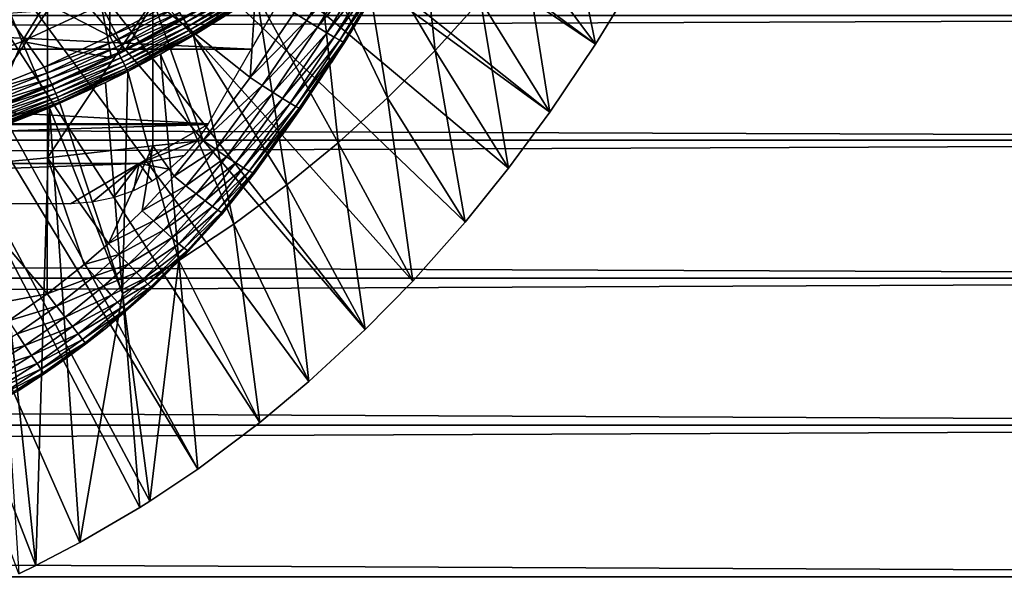
# Model space of a CAD drawing. Extents: x 0 to 508, y 0 to 1169.
# Drawn here: x 435 to 447, y 73 to 80 of the extents above; entities that cross this region are included whole.
import ezdxf

# ---------------------------------------------------------------- set-up
doc = ezdxf.new("R2010")
doc.units = 0
doc.header["$MEASUREMENT"] = 0
doc.layers.get('0').update_dxf_attribs({"linetype": 'CONTINUOUS'})

msp = doc.modelspace()

# ---------------------------------------------------------------- linework, layer by layer
for points in [[(431.814911, 87.624908, 0.052415), (442.116302, 80.009338, 0.052415), (431.489899, 87.160942, 0.052415)], [(431.814911, 87.624908, 0.052415), (442.618896, 80.836533, 0.052415), (442.116302, 80.009338, 0.052415)], [(431.489899, 87.160942, 0.052415), (441.541687, 79.1539, 0.052415), (431.089386, 86.760277, 0.052415)], [(431.489899, 87.160942, 0.052415), (442.116302, 80.009338, 0.052415), (441.541687, 79.1539, 0.052415)], [(431.089386, 86.760277, 0.052415), (439.213013, 76.415779, 0.052415), (430.625305, 86.435318, 0.052415)], [(431.089386, 86.760277, 0.052415), (441.541687, 79.1539, 0.052415), (441.018799, 78.446632, 0.052415)], [(431.089386, 86.760277, 0.052415), (441.018799, 78.446632, 0.052415), (440.472198, 77.769989, 0.052415)], [(440.472198, 77.769989, 0.052415), (439.81131, 77.026367, 0.052415), (431.089386, 86.760277, 0.052415)], [(431.089386, 86.760277, 0.052415), (439.81131, 77.026367, 0.052415), (439.213013, 76.415779, 0.052415)], [(437.100708, 74.656837, 0.052415), (430.111908, 86.195953, 0.052415), (430.625305, 86.435318, 0.052415)], [(437.100708, 74.656837, 0.052415), (430.625305, 86.435318, 0.052415), (437.882202, 75.24192, 0.052415)], [(430.625305, 86.435318, 0.052415), (439.213013, 76.415779, 0.052415), (438.502411, 75.759407, 0.052415)], [(430.625305, 86.435318, 0.052415), (438.502411, 75.759407, 0.052415), (437.882202, 75.24192, 0.052415)], [(430.111908, 86.195953, 0.052415), (436.493896, 74.250343, 0.052415), (436.367798, 74.17083, 0.052415)], [(436.493896, 74.250343, 0.052415), (430.111908, 86.195953, 0.052415), (437.100708, 74.656837, 0.052415)], [(436.367798, 74.17083, 0.052415), (435.614807, 73.729988, 0.052415), (430.111908, 86.195953, 0.052415)], [(430.111908, 86.195953, 0.052415), (435.614807, 73.729988, 0.052415), (435.059814, 73.44091, 0.052415)], [(430.111908, 86.195953, 0.052415), (435.059814, 73.44091, 0.052415), (434.842987, 73.33577, 0.052415)], [(440.093109, 79.931969, 24.98118), (439.8479, 82.196121, 49.589298), (439.126801, 81.568001, 49.59222)], [(440.66629, 80.561523, 24.98118), (439.8479, 82.196121, 49.589298), (440.093109, 79.931969, 24.98118)], [(435.992798, 80.112343, 50.052422), (436.000305, 81.875557, 50.052422), (434.244812, 81.019402, 50.052422)], [(435.992798, 80.112343, 50.052422), (436.794189, 80.549599, 50.052422), (436.000305, 81.875557, 50.052422)], [(441.212799, 81.221817, 24.98118), (442.116302, 80.009338, 0.052415), (441.731598, 81.911682, 24.98118)], [(441.731598, 81.911682, 24.98118), (442.116302, 80.009338, 0.052415), (442.618896, 80.836533, 0.052415)], [(439.494202, 79.334259, 24.98118), (439.126801, 81.568001, 49.59222), (438.614014, 81.164597, 49.594181)], [(440.093109, 79.931969, 24.98118), (439.126801, 81.568001, 49.59222), (439.494202, 79.334259, 24.98118)], [(440.66629, 80.561523, 24.98118), (441.541687, 79.1539, 0.052415), (441.212799, 81.221817, 24.98118)], [(441.212799, 81.221817, 24.98118), (441.541687, 79.1539, 0.052415), (442.116302, 80.009338, 0.052415)], [(434.88739, 80.04332, 60.488522), (434.609314, 80.702538, 59.535069), (435.558807, 81.144211, 59.535069)], [(434.88739, 80.04332, 60.488522), (435.558807, 81.144211, 59.535069), (435.883911, 80.50692, 60.488522)], [(438.870697, 78.769798, 24.98118), (438.614014, 81.164597, 49.594181), (437.844299, 80.618622, 49.59692)], [(438.471313, 80.310226, 84.703163), (438.994995, 81.14994, 84.705994), (438.316803, 80.40535, 84.83007)], [(438.471313, 80.310226, 84.703163), (439.131805, 81.071732, 84.554008), (438.994995, 81.14994, 84.705994)], [(439.494202, 79.334259, 24.98118), (438.614014, 81.164597, 49.594181), (438.870697, 78.769798, 24.98118)], [(434.244812, 81.019402, 50.052422), (434.308899, 79.379799, 50.052422), (435.164307, 79.721931, 50.052422)], [(434.244812, 81.019402, 50.052422), (435.164307, 79.721931, 50.052422), (435.992798, 80.112343, 50.052422)], [(436.844208, 81.041573, 60.488522), (436.180511, 79.925659, 61.486061), (435.883911, 80.50692, 60.488522)], [(436.844208, 81.041573, 60.488522), (437.182098, 80.483437, 61.486061), (436.180511, 79.925659, 61.486061)], [(438.608612, 80.226662, 84.550941), (439.131805, 81.071732, 84.554008), (438.471313, 80.310226, 84.703163)], [(438.608612, 80.226662, 84.550941), (439.248199, 81.005569, 84.380699), (439.131805, 81.071732, 84.554008)], [(438.725708, 80.156212, 84.376717), (439.248199, 81.005569, 84.380699), (438.608612, 80.226662, 84.550941)], [(438.725708, 80.156212, 84.376717), (439.341492, 80.953003, 84.189774), (439.248199, 81.005569, 84.380699)], [(438.820007, 80.100662, 84.184288), (439.341492, 80.953003, 84.189774), (438.725708, 80.156212, 84.376717)], [(438.820007, 80.100662, 84.184288), (439.409912, 80.915092, 83.985268), (439.341492, 80.953003, 84.189774)], [(438.889587, 80.061081, 83.977859), (439.409912, 80.915092, 83.985268), (438.820007, 80.100662, 84.184288)], [(438.889587, 80.061081, 83.977859), (439.451904, 80.892563, 83.771568), (439.409912, 80.915092, 83.985268)], [(438.9328, 80.038307, 83.761902), (439.451904, 80.892563, 83.771568), (438.889587, 80.061081, 83.977859)], [(438.9328, 80.038307, 83.761902), (439.071899, 80.229279, 83.544853), (439.451904, 80.892563, 83.771568)], [(439.071899, 80.229279, 83.544853), (439.466492, 80.886009, 83.553207), (439.451904, 80.892563, 83.771568)], [(439.388702, 80.752968, 79.19223), (439.466492, 80.886009, 83.553207), (439.071899, 80.229279, 79.663773)], [(439.071899, 80.229279, 79.663773), (439.466492, 80.886009, 83.553207), (439.071899, 80.229279, 83.544853)], [(419.726288, 80.814842, 79.13237), (438.274292, 80.814842, 79.13237), (437.773285, 79.947113, 79.894508)], [(419.726288, 80.814842, 79.13237), (437.773285, 79.947113, 79.894508), (420.227295, 79.947113, 79.894508)], [(433.859894, 79.653137, 60.488522), (434.609314, 80.702538, 59.535069), (434.88739, 80.04332, 60.488522)], [(437.759888, 79.591042, 84.815407), (437.830414, 80.731148, 85.168892), (436.533112, 80.571289, 85.663719)], [(436.913391, 80.345627, 49.99308), (436.948212, 80.286263, 49.948582), (437.737793, 80.778481, 49.947868)], [(436.948212, 80.286263, 49.948582), (437.771393, 80.727928, 49.892368), (437.737793, 80.778481, 49.947868)], [(436.948212, 80.286263, 49.948582), (436.978699, 80.233932, 49.89344), (437.771393, 80.727928, 49.892368)], [(436.978699, 80.233932, 49.89344), (437.799591, 80.68573, 49.82769), (437.771393, 80.727928, 49.892368)], [(438.316803, 80.40535, 84.83007), (437.830414, 80.731148, 85.168892), (437.759888, 79.591042, 84.815407)], [(436.733185, 80.221649, 62.54866), (437.182098, 80.483437, 61.486061), (437.422089, 80.631607, 62.911999)], [(436.978699, 80.233932, 49.89344), (437.004395, 80.190063, 49.82914), (437.799591, 80.68573, 49.82769)], [(437.004395, 80.190063, 49.82914), (437.821411, 80.652946, 49.755562), (437.799591, 80.68573, 49.82769)], [(437.004395, 80.190063, 49.82914), (437.024292, 80.155853, 49.75742), (437.821411, 80.652946, 49.755562)], [(437.024292, 80.155853, 49.75742), (437.836487, 80.630302, 49.67794), (437.821411, 80.652946, 49.755562)], [(437.024292, 80.155853, 49.75742), (437.038208, 80.132248, 49.680191), (437.836487, 80.630302, 49.67794)], [(437.038208, 80.132248, 49.680191), (437.844299, 80.618622, 49.59692), (437.836487, 80.630302, 49.67794)], [(437.038208, 80.132248, 49.680191), (437.04541, 80.11985, 49.599529), (437.844299, 80.618622, 49.59692)], [(438.223694, 78.239677, 24.98118), (437.844299, 80.618622, 49.59692), (437.04541, 80.11985, 49.599529)], [(438.870697, 78.769798, 24.98118), (437.844299, 80.618622, 49.59692), (438.223694, 78.239677, 24.98118)], [(435.883911, 80.50692, 60.488522), (436.010712, 79.840424, 61.486061), (434.88739, 80.04332, 60.488522)], [(435.205414, 80.436943, 86.079163), (435.205414, 78.577042, 85.431908), (436.533112, 80.571289, 85.663719)], [(436.533112, 80.571289, 85.663719), (435.205414, 78.577042, 85.431908), (436.533112, 78.729752, 85.022873)], [(435.883911, 80.50692, 60.488522), (436.180511, 79.925659, 61.486061), (436.010712, 79.840424, 61.486061)], [(436.835388, 80.479149, 50.0457), (436.794189, 80.549599, 50.052422), (435.992798, 80.112343, 50.052422)], [(436.835388, 80.479149, 50.0457), (435.992798, 80.112343, 50.052422), (436.029602, 80.039742, 50.04575)], [(436.029602, 80.039742, 50.04575), (436.875488, 80.410477, 50.025749), (436.835388, 80.479149, 50.0457)], [(436.733185, 80.221649, 62.54866), (436.180511, 79.925659, 61.486061), (437.182098, 80.483437, 61.486061)], [(437.759888, 79.591042, 84.815407), (436.533112, 80.571289, 85.663719), (437.169891, 78.795914, 84.787849)], [(436.533112, 80.571289, 85.663719), (436.533112, 78.729752, 85.022873), (437.169891, 78.795914, 84.787849)], [(440.093109, 79.931969, 24.98118), (441.018799, 78.446632, 0.052415), (440.66629, 80.561523, 24.98118)], [(440.66629, 80.561523, 24.98118), (441.018799, 78.446632, 0.052415), (441.541687, 79.1539, 0.052415)], [(41.067299, 78.799957, 76.63575), (466.933289, 78.799957, 76.63575), (466.933289, 80.370659, 75.53595)], [(41.067299, 78.799957, 76.63575), (466.933289, 80.370659, 75.53595), (41.067299, 80.370659, 75.53595)], [(41.067299, 80.370659, 58.68298), (466.933289, 80.370659, 58.68298), (466.933289, 78.799957, 57.583191)], [(41.067299, 80.370659, 58.68298), (466.933289, 78.799957, 57.583191), (41.067299, 78.799957, 57.583191)], [(433.8526, 80.328941, 86.413551), (433.8526, 78.45414, 85.761139), (435.205414, 80.436943, 86.079163)], [(435.205414, 80.436943, 86.079163), (433.8526, 78.45414, 85.761139), (435.205414, 78.577042, 85.431908)], [(436.029602, 80.039742, 50.04575), (436.065491, 79.969048, 50.025921), (436.875488, 80.410477, 50.025749)], [(436.065491, 79.969048, 50.025921), (436.913391, 80.345627, 49.99308), (436.875488, 80.410477, 50.025749)], [(436.065491, 79.969048, 50.025921), (436.099396, 79.90229, 49.993462), (436.913391, 80.345627, 49.99308)], [(436.099396, 79.90229, 49.993462), (436.948212, 80.286263, 49.948582), (436.913391, 80.345627, 49.99308)], [(437.759888, 79.591042, 84.815407), (438.471313, 80.310226, 84.703163), (438.316803, 80.40535, 84.83007)], [(436.010712, 79.840424, 62.241051), (436.180511, 79.925659, 61.486061), (436.733185, 80.221649, 62.54866)], [(436.099396, 79.90229, 49.993462), (436.130493, 79.841141, 49.949242), (436.948212, 80.286263, 49.948582)], [(436.130493, 79.841141, 49.949242), (436.978699, 80.233932, 49.89344), (436.948212, 80.286263, 49.948582)], [(436.130493, 79.841141, 49.949242), (436.157898, 79.78714, 49.894428), (436.978699, 80.233932, 49.89344)], [(436.157898, 79.78714, 49.894428), (437.004395, 80.190063, 49.82914), (436.978699, 80.233932, 49.89344)], [(437.914307, 79.489471, 84.689087), (438.471313, 80.310226, 84.703163), (437.759888, 79.591042, 84.815407)], [(437.914307, 79.489471, 84.689087), (438.608612, 80.226662, 84.550941), (438.471313, 80.310226, 84.703163)], [(438.051788, 79.400421, 84.536697), (438.608612, 80.226662, 84.550941), (437.914307, 79.489471, 84.689087)], [(438.051788, 79.400421, 84.536697), (438.725708, 80.156212, 84.376717), (438.608612, 80.226662, 84.550941)], [(438.483704, 79.3246, 80.35276), (439.071899, 80.229279, 83.544853), (438.159698, 78.859093, 80.654671)], [(438.159698, 78.859093, 80.654671), (439.071899, 80.229279, 83.544853), (438.948792, 80.032944, 83.541138)], [(438.787598, 79.781769, 80.022774), (439.071899, 80.229279, 83.544853), (438.483704, 79.3246, 80.35276)], [(439.071899, 80.229279, 79.663773), (439.071899, 80.229279, 83.544853), (438.787598, 79.781769, 80.022774)], [(438.948792, 80.032944, 83.541138), (439.071899, 80.229279, 83.544853), (438.9328, 80.038307, 83.761902)], [(436.029602, 80.039742, 50.04575), (435.992798, 80.112343, 50.052422), (435.164307, 79.721931, 50.052422)], [(436.157898, 79.78714, 49.894428), (436.180908, 79.741837, 49.830502), (437.004395, 80.190063, 49.82914)], [(436.180908, 79.741837, 49.830502), (437.024292, 80.155853, 49.75742), (437.004395, 80.190063, 49.82914)], [(436.180908, 79.741837, 49.830502), (436.198914, 79.706429, 49.759159), (437.024292, 80.155853, 49.75742)], [(436.198914, 79.706429, 49.759159), (437.038208, 80.132248, 49.680191), (437.024292, 80.155853, 49.75742)], [(436.198914, 79.706429, 49.759159), (436.211395, 79.681747, 49.682289), (437.038208, 80.132248, 49.680191)], [(436.211395, 79.681747, 49.682289), (436.62851, 79.884651, 49.600788), (437.038208, 80.132248, 49.680191)], [(437.038208, 80.132248, 49.680191), (436.62851, 79.884651, 49.600788), (437.04541, 80.11985, 49.599529)], [(437.554199, 77.744957, 24.98118), (437.04541, 80.11985, 49.599529), (436.62851, 79.884651, 49.600788)], [(438.223694, 78.239677, 24.98118), (437.04541, 80.11985, 49.599529), (437.554199, 77.744957, 24.98118)], [(438.169586, 79.325798, 84.361641), (438.725708, 80.156212, 84.376717), (438.051788, 79.400421, 84.536697)], [(438.169586, 79.325798, 84.361641), (438.820007, 80.100662, 84.184288), (438.725708, 80.156212, 84.376717)], [(438.265015, 79.267258, 84.167801), (438.820007, 80.100662, 84.184288), (438.169586, 79.325798, 84.361641)], [(438.265015, 79.267258, 84.167801), (438.889587, 80.061081, 83.977859), (438.820007, 80.100662, 84.184288)], [(434.88739, 80.04332, 60.488522), (434.525909, 79.197647, 61.486061), (433.859894, 79.653137, 60.488522)], [(434.88739, 80.04332, 60.488522), (435.140991, 79.442017, 61.486061), (434.525909, 79.197647, 61.486061)], [(436.010712, 79.840424, 61.486061), (435.140991, 79.442017, 61.486061), (434.88739, 80.04332, 60.488522)], [(436.029602, 80.039742, 50.04575), (435.164307, 79.721931, 50.052422), (435.196686, 79.647537, 50.045792)], [(435.196686, 79.647537, 50.045792), (436.065491, 79.969048, 50.025921), (436.029602, 80.039742, 50.04575)], [(435.196686, 79.647537, 50.045792), (435.22821, 79.57518, 50.026081), (436.065491, 79.969048, 50.025921)], [(435.22821, 79.57518, 50.026081), (436.099396, 79.90229, 49.993462), (436.065491, 79.969048, 50.025921)], [(438.159698, 78.859093, 80.654671), (438.948792, 80.032944, 83.541138), (438.398193, 79.199547, 83.518303)], [(438.335907, 79.226143, 83.959511), (438.889587, 80.061081, 83.977859), (438.265015, 79.267258, 84.167801)], [(438.335907, 79.226143, 83.959511), (438.9328, 80.038307, 83.761902), (438.889587, 80.061081, 83.977859)], [(438.380615, 79.203491, 83.741386), (438.9328, 80.038307, 83.761902), (438.335907, 79.226143, 83.959511)], [(438.380615, 79.203491, 83.741386), (438.948792, 80.032944, 83.541138), (438.9328, 80.038307, 83.761902)], [(438.398193, 79.199547, 83.518303), (438.948792, 80.032944, 83.541138), (438.380615, 79.203491, 83.741386)], [(420.227295, 79.947113, 79.894508), (437.773285, 79.947113, 79.894508), (437.229614, 79.005478, 80.563263)], [(420.227295, 79.947113, 79.894508), (437.229614, 79.005478, 80.563263), (420.770996, 79.005478, 80.563263)], [(435.283203, 79.502823, 61.990681), (435.140991, 79.442017, 61.486061), (436.010712, 79.840424, 62.241051)], [(435.140991, 79.442017, 61.486061), (436.010712, 79.840424, 61.486061), (436.010712, 79.840424, 62.241051)], [(435.22821, 79.57518, 50.026081), (435.257996, 79.506638, 49.99382), (436.099396, 79.90229, 49.993462)], [(435.257996, 79.506638, 49.99382), (436.130493, 79.841141, 49.949242), (436.099396, 79.90229, 49.993462)], [(435.257996, 79.506638, 49.99382), (435.2854, 79.44381, 49.949848), (436.130493, 79.841141, 49.949242)], [(435.2854, 79.44381, 49.949848), (436.157898, 79.78714, 49.894428), (436.130493, 79.841141, 49.949242)], [(436.010712, 79.840424, 62.241051), (436.010712, 79.840424, 61.486061), (436.180511, 79.925659, 61.486061)], [(436.211395, 79.681747, 49.682289), (436.218109, 79.66864, 49.601971), (436.62851, 79.884651, 49.600788)], [(436.218109, 79.66864, 49.601971), (436.86319, 77.287079, 24.98118), (436.62851, 79.884651, 49.600788)], [(437.554199, 77.744957, 24.98118), (436.62851, 79.884651, 49.600788), (436.86319, 77.287079, 24.98118)], [(439.494202, 79.334259, 24.98118), (440.472198, 77.769989, 0.052415), (440.093109, 79.931969, 24.98118)], [(440.093109, 79.931969, 24.98118), (440.472198, 77.769989, 0.052415), (441.018799, 78.446632, 0.052415)], [(435.196686, 79.647537, 50.045792), (435.164307, 79.721931, 50.052422), (434.308899, 79.379799, 50.052422)], [(435.2854, 79.44381, 49.949848), (435.309509, 79.388382, 49.895351), (436.157898, 79.78714, 49.894428)], [(435.309509, 79.388382, 49.895351), (436.180908, 79.741837, 49.830502), (436.157898, 79.78714, 49.894428)], [(435.309509, 79.388382, 49.895351), (435.329803, 79.341766, 49.831749), (436.180908, 79.741837, 49.830502)], [(435.329803, 79.341766, 49.831749), (436.198914, 79.706429, 49.759159), (436.180908, 79.741837, 49.830502)], [(435.196686, 79.647537, 50.045792), (434.308899, 79.379799, 50.052422), (434.3367, 79.303741, 50.04583)], [(434.3367, 79.303741, 50.04583), (435.22821, 79.57518, 50.026081), (435.196686, 79.647537, 50.045792)], [(435.329803, 79.341766, 49.831749), (435.345703, 79.305168, 49.76075), (436.198914, 79.706429, 49.759159)], [(435.345703, 79.305168, 49.76075), (436.211395, 79.681747, 49.682289), (436.198914, 79.706429, 49.759159)], [(435.345703, 79.305168, 49.76075), (435.356812, 79.279778, 49.684231), (436.211395, 79.681747, 49.682289)], [(435.356812, 79.279778, 49.684231), (435.938293, 79.530121, 49.60273), (436.211395, 79.681747, 49.682289)], [(436.211395, 79.681747, 49.682289), (435.938293, 79.530121, 49.60273), (436.218109, 79.66864, 49.601971)], [(436.218109, 79.66864, 49.601971), (435.938293, 79.530121, 49.60273), (436.151703, 76.867104, 24.98118)], [(436.151703, 76.867104, 24.98118), (436.86319, 77.287079, 24.98118), (436.218109, 79.66864, 49.601971)], [(437.169891, 78.795914, 84.787849), (437.914307, 79.489471, 84.689087), (437.759888, 79.591042, 84.815407)], [(434.3367, 79.303741, 50.04583), (434.3638, 79.229713, 50.02623), (435.22821, 79.57518, 50.026081)], [(434.3638, 79.229713, 50.02623), (435.257996, 79.506638, 49.99382), (435.22821, 79.57518, 50.026081)], [(434.3638, 79.229713, 50.02623), (434.389404, 79.159737, 49.994141), (435.257996, 79.506638, 49.99382)], [(434.389404, 79.159737, 49.994141), (435.2854, 79.44381, 49.949848), (435.257996, 79.506638, 49.99382)], [(434.525909, 79.197647, 61.78056), (434.525909, 79.197647, 61.486061), (435.283203, 79.502823, 61.990681)], [(435.283203, 79.502823, 61.990681), (434.525909, 79.197647, 61.486061), (435.140991, 79.442017, 61.486061)], [(435.356812, 79.279778, 49.684231), (435.362793, 79.265953, 49.60421), (435.938293, 79.530121, 49.60273)], [(436.151703, 76.867104, 24.98118), (435.938293, 79.530121, 49.60273), (435.362793, 79.265953, 49.60421)], [(437.323792, 78.687912, 84.66217), (437.914307, 79.489471, 84.689087), (437.169891, 78.795914, 84.787849)], [(437.323792, 78.687912, 84.66217), (438.051788, 79.400421, 84.536697), (437.914307, 79.489471, 84.689087)], [(434.389404, 79.159737, 49.994141), (434.412903, 79.095482, 49.950401), (435.2854, 79.44381, 49.949848)], [(434.412903, 79.095482, 49.950401), (435.309509, 79.388382, 49.895351), (435.2854, 79.44381, 49.949848)], [(434.412903, 79.095482, 49.950401), (434.433594, 79.038742, 49.896172), (435.309509, 79.388382, 49.895351)], [(434.433594, 79.038742, 49.896172), (435.329803, 79.341766, 49.831749), (435.309509, 79.388382, 49.895351)], [(434.433594, 79.038742, 49.896172), (434.451111, 78.990936, 49.832878), (435.329803, 79.341766, 49.831749)], [(434.451111, 78.990936, 49.832878), (435.345703, 79.305168, 49.76075), (435.329803, 79.341766, 49.831749)], [(437.461609, 78.593491, 84.509689), (438.051788, 79.400421, 84.536697), (437.323792, 78.687912, 84.66217)], [(437.461609, 78.593491, 84.509689), (438.169586, 79.325798, 84.361641), (438.051788, 79.400421, 84.536697)], [(434.451111, 78.990936, 49.832878), (434.464813, 78.953499, 49.762192), (435.345703, 79.305168, 49.76075)], [(434.464813, 78.953499, 49.762192), (435.356812, 79.279778, 49.684231), (435.345703, 79.305168, 49.76075)], [(434.464813, 78.953499, 49.762192), (434.474396, 78.927277, 49.68597), (435.356812, 79.279778, 49.684231)], [(435.356812, 79.279778, 49.684231), (434.474396, 78.927277, 49.68597), (434.479706, 78.912849, 49.606239)], [(434.479706, 78.912849, 49.606239), (435.229187, 79.208611, 49.604542), (435.356812, 79.279778, 49.684231)], [(435.356812, 79.279778, 49.684231), (435.229187, 79.208611, 49.604542), (435.362793, 79.265953, 49.60421)], [(436.151703, 76.867104, 24.98118), (435.362793, 79.265953, 49.60421), (435.229187, 79.208611, 49.604542)], [(437.579987, 78.514702, 84.333893), (438.169586, 79.325798, 84.361641), (437.461609, 78.593491, 84.509689)], [(437.579987, 78.514702, 84.333893), (438.265015, 79.267258, 84.167801), (438.169586, 79.325798, 84.361641)], [(437.676514, 78.453423, 84.138748), (438.265015, 79.267258, 84.167801), (437.579987, 78.514702, 84.333893)], [(437.676514, 78.453423, 84.138748), (438.335907, 79.226143, 83.959511), (438.265015, 79.267258, 84.167801)], [(437.74881, 78.41098, 83.928711), (438.335907, 79.226143, 83.959511), (437.676514, 78.453423, 84.138748)], [(437.74881, 78.41098, 83.928711), (438.380615, 79.203491, 83.741386), (438.335907, 79.226143, 83.959511)], [(438.870697, 78.769798, 24.98118), (439.81131, 77.026367, 0.052415), (439.494202, 79.334259, 24.98118)], [(439.494202, 79.334259, 24.98118), (439.81131, 77.026367, 0.052415), (440.472198, 77.769989, 0.052415)], [(435.059814, 73.44091, 0.052415), (435.229187, 79.208611, 49.604542), (434.479706, 78.912849, 49.606239)], [(435.614807, 73.729988, 0.052415), (435.229187, 79.208611, 49.604542), (435.059814, 73.44091, 0.052415)], [(435.614807, 73.729988, 0.052415), (436.151703, 76.867104, 24.98118), (435.229187, 79.208611, 49.604542)], [(437.795288, 78.388451, 83.708542), (438.380615, 79.203491, 83.741386), (437.74881, 78.41098, 83.928711)], [(437.795288, 78.388451, 83.708542), (438.398193, 79.199547, 83.518303), (438.380615, 79.203491, 83.741386)], [(437.814911, 78.386192, 83.483253), (438.398193, 79.199547, 83.518303), (437.795288, 78.388451, 83.708542)], [(437.814911, 78.386192, 83.483253), (437.814911, 78.386192, 80.929283), (438.398193, 79.199547, 83.518303)], [(438.398193, 79.199547, 83.518303), (437.814911, 78.386192, 80.929283), (438.159698, 78.859093, 80.654671)], [(420.770996, 79.005478, 80.563263), (437.229614, 79.005478, 80.563263), (437.226501, 79, 80.566742)], [(420.770996, 79.005478, 80.563263), (437.226501, 79, 80.566742), (420.774109, 79, 80.566742)], [(437.226501, 79, 80.566742), (421.640198, 78.507179, 80.861923), (420.774109, 79, 80.566742)], [(437.226501, 79, 80.566742), (436.360504, 78.507179, 80.861923), (421.640198, 78.507179, 80.861923)], [(437.092102, 78.796738, 80.692619), (436.360504, 78.507179, 80.861923), (437.226501, 79, 80.566742)], [(435.059814, 73.44091, 0.052415), (434.479706, 78.912849, 49.606239), (434.842987, 73.33577, 0.052415)], [(41.067299, 77.062134, 77.446083), (466.933289, 77.062134, 77.446083), (466.933289, 78.799957, 76.63575)], [(41.067299, 77.062134, 77.446083), (466.933289, 78.799957, 76.63575), (41.067299, 78.799957, 76.63575)], [(41.067299, 78.799957, 57.583191), (466.933289, 78.799957, 57.583191), (466.933289, 77.062134, 56.77285)], [(41.067299, 78.799957, 57.583191), (466.933289, 77.062134, 56.77285), (41.067299, 77.062134, 56.77285)], [(435.205414, 78.577042, 85.431908), (435.973511, 77.501297, 84.754112), (436.533112, 78.729752, 85.022873)], [(436.533112, 78.729752, 85.022873), (435.973511, 77.501297, 84.754112), (436.401001, 77.912811, 84.75988)], [(436.360504, 78.507179, 80.861923), (437.092102, 78.796738, 80.692619), (436.930206, 78.607681, 80.804512)], [(436.533112, 78.729752, 85.022873), (436.401001, 77.912811, 84.75988), (436.8013, 78.346489, 84.770912)], [(437.169891, 78.795914, 84.787849), (436.533112, 78.729752, 85.022873), (436.8013, 78.346489, 84.770912)], [(436.8013, 78.346489, 84.770912), (437.323792, 78.687912, 84.66217), (437.169891, 78.795914, 84.787849)], [(438.223694, 78.239677, 24.98118), (439.213013, 76.415779, 0.052415), (438.870697, 78.769798, 24.98118)], [(438.870697, 78.769798, 24.98118), (439.213013, 76.415779, 0.052415), (439.81131, 77.026367, 0.052415)], [(436.930206, 78.607681, 80.804512), (436.739685, 78.434937, 80.902351), (436.360504, 78.507179, 80.861923)], [(436.948914, 78.227638, 84.64547), (437.323792, 78.687912, 84.66217), (436.8013, 78.346489, 84.770912)], [(436.948914, 78.227638, 84.64547), (437.461609, 78.593491, 84.509689), (437.323792, 78.687912, 84.66217)], [(437.080902, 78.123093, 84.492867), (437.461609, 78.593491, 84.509689), (436.948914, 78.227638, 84.64547)], [(437.080902, 78.123093, 84.492867), (437.579987, 78.514702, 84.333893), (437.461609, 78.593491, 84.509689)], [(436.360504, 78.507179, 80.861923), (422.506195, 77.999947, 81.131439), (421.640198, 78.507179, 80.861923)], [(436.360504, 78.507179, 80.861923), (435.494385, 77.999947, 81.131439), (422.506195, 77.999947, 81.131439)], [(435.200989, 76.866753, 84.753967), (435.205414, 78.577042, 85.431908), (433.8526, 78.45414, 85.761139)], [(435.200989, 76.866753, 84.753967), (435.668701, 77.23558, 84.752777), (435.205414, 78.577042, 85.431908)], [(435.205414, 78.577042, 85.431908), (435.668701, 77.23558, 84.752777), (435.973511, 77.501297, 84.754112)], [(435.769287, 78.018898, 81.121948), (435.494385, 77.999947, 81.131439), (436.360504, 78.507179, 80.861923)], [(436.360504, 78.507179, 80.861923), (436.03479, 78.074341, 81.093987), (435.769287, 78.018898, 81.121948)], [(436.290009, 78.16494, 81.047401), (436.03479, 78.074341, 81.093987), (436.360504, 78.507179, 80.861923)], [(436.360504, 78.507179, 80.861923), (436.526001, 78.28653, 80.983299), (436.290009, 78.16494, 81.047401)], [(436.360504, 78.507179, 80.861923), (436.739685, 78.434937, 80.902351), (436.526001, 78.28653, 80.983299)], [(437.194305, 78.035347, 84.316612), (437.579987, 78.514702, 84.333893), (437.080902, 78.123093, 84.492867)], [(437.194305, 78.035347, 84.316612), (437.676514, 78.453423, 84.138748), (437.579987, 78.514702, 84.333893)], [(433.8526, 78.45414, 85.761139), (433.8526, 76.610451, 85.025688), (435.200989, 76.866753, 84.753967)], [(436.401001, 77.912811, 84.75988), (436.948914, 78.227638, 84.64547), (436.8013, 78.346489, 84.770912)], [(437.286499, 77.966209, 84.120743), (437.676514, 78.453423, 84.138748), (437.194305, 78.035347, 84.316612)], [(437.286499, 77.966209, 84.120743), (437.74881, 78.41098, 83.928711), (437.676514, 78.453423, 84.138748)], [(437.355286, 77.917343, 83.909752), (437.74881, 78.41098, 83.928711), (437.286499, 77.966209, 84.120743)], [(437.355286, 77.917343, 83.909752), (437.795288, 78.388451, 83.708542), (437.74881, 78.41098, 83.928711)], [(437.3992, 77.889923, 83.688477), (437.795288, 78.388451, 83.708542), (437.355286, 77.917343, 83.909752)], [(437.814911, 78.386192, 80.929283), (437.814911, 78.386192, 83.483253), (437.394012, 77.85714, 81.201447)], [(437.394012, 77.85714, 81.201447), (437.814911, 78.386192, 83.483253), (437.417206, 77.884552, 83.462021)], [(437.3992, 77.889923, 83.688477), (437.814911, 78.386192, 83.483253), (437.795288, 78.388451, 83.708542)], [(437.417206, 77.884552, 83.462021), (437.814911, 78.386192, 83.483253), (437.3992, 77.889923, 83.688477)], [(436.541687, 77.78347, 84.634743), (436.948914, 78.227638, 84.64547), (436.401001, 77.912811, 84.75988)], [(436.541687, 77.78347, 84.634743), (437.080902, 78.123093, 84.492867), (436.948914, 78.227638, 84.64547)], [(437.554199, 77.744957, 24.98118), (438.502411, 75.759407, 0.052415), (438.223694, 78.239677, 24.98118)], [(438.223694, 78.239677, 24.98118), (438.502411, 75.759407, 0.052415), (439.213013, 76.415779, 0.052415)], [(436.667511, 77.669144, 84.48204), (437.080902, 78.123093, 84.492867), (436.541687, 77.78347, 84.634743)], [(436.667511, 77.669144, 84.48204), (437.194305, 78.035347, 84.316612), (437.080902, 78.123093, 84.492867)], [(436.775299, 77.572578, 84.305313), (437.194305, 78.035347, 84.316612), (436.667511, 77.669144, 84.48204)], [(436.775299, 77.572578, 84.305313), (437.286499, 77.966209, 84.120743), (437.194305, 78.035347, 84.316612)], [(435.973511, 77.501297, 84.754112), (436.541687, 77.78347, 84.634743), (436.401001, 77.912811, 84.75988)], [(436.862793, 77.495934, 84.10865), (437.286499, 77.966209, 84.120743), (436.775299, 77.572578, 84.305313)], [(436.862793, 77.495934, 84.10865), (437.355286, 77.917343, 83.909752), (437.286499, 77.966209, 84.120743)], [(436.927887, 77.440979, 83.896629), (437.355286, 77.917343, 83.909752), (436.862793, 77.495934, 84.10865)], [(436.927887, 77.440979, 83.896629), (437.3992, 77.889923, 83.688477), (437.355286, 77.917343, 83.909752)], [(436.968994, 77.409027, 83.674156), (437.3992, 77.889923, 83.688477), (436.927887, 77.440979, 83.896629)], [(437.394012, 77.85714, 81.201447), (437.417206, 77.884552, 83.462021), (436.933807, 77.347038, 81.431442)], [(436.933807, 77.347038, 81.431442), (437.417206, 77.884552, 83.462021), (436.985199, 77.400917, 83.446411)], [(436.968994, 77.409027, 83.674156), (437.417206, 77.884552, 83.462021), (437.3992, 77.889923, 83.688477)], [(436.985199, 77.400917, 83.446411), (437.417206, 77.884552, 83.462021), (436.968994, 77.409027, 83.674156)], [(436.106812, 77.361702, 84.629349), (436.541687, 77.78347, 84.634743), (435.973511, 77.501297, 84.754112)], [(436.106812, 77.361702, 84.629349), (436.667511, 77.669144, 84.48204), (436.541687, 77.78347, 84.634743)], [(436.86319, 77.287079, 24.98118), (437.882202, 75.24192, 0.052415), (437.554199, 77.744957, 24.98118)], [(437.554199, 77.744957, 24.98118), (437.882202, 75.24192, 0.052415), (438.502411, 75.759407, 0.052415)], [(436.2258, 77.237961, 84.47657), (436.667511, 77.669144, 84.48204), (436.106812, 77.361702, 84.629349)], [(436.2258, 77.237961, 84.47657), (436.775299, 77.572578, 84.305313), (436.667511, 77.669144, 84.48204)], [(435.668701, 77.23558, 84.752777), (436.106812, 77.361702, 84.629349), (435.973511, 77.501297, 84.754112)], [(436.327789, 77.133057, 84.299362), (436.775299, 77.572578, 84.305313), (436.2258, 77.237961, 84.47657)], [(436.327789, 77.133057, 84.299362), (436.862793, 77.495934, 84.10865), (436.775299, 77.572578, 84.305313)], [(436.410309, 77.049263, 84.101883), (436.862793, 77.495934, 84.10865), (436.327789, 77.133057, 84.299362)], [(436.410309, 77.049263, 84.101883), (436.927887, 77.440979, 83.896629), (436.862793, 77.495934, 84.10865)], [(435.796692, 77.089432, 84.628288), (436.106812, 77.361702, 84.629349), (435.668701, 77.23558, 84.752777)], [(435.796692, 77.089432, 84.628288), (436.2258, 77.237961, 84.47657), (436.106812, 77.361702, 84.629349)], [(436.471313, 76.988701, 83.888771), (436.927887, 77.440979, 83.896629), (436.410309, 77.049263, 84.101883)], [(436.933807, 77.347038, 81.431442), (436.985199, 77.400917, 83.446411), (436.451385, 76.874611, 81.617882)], [(436.985199, 77.400917, 83.446411), (436.523987, 76.942093, 83.435921), (436.451385, 76.874611, 81.617882)], [(436.471313, 76.988701, 83.888771), (436.968994, 77.409027, 83.674156), (436.927887, 77.440979, 83.896629)], [(436.509491, 76.952698, 83.665039), (436.968994, 77.409027, 83.674156), (436.471313, 76.988701, 83.888771)], [(436.509491, 76.952698, 83.665039), (436.985199, 77.400917, 83.446411), (436.968994, 77.409027, 83.674156)], [(436.523987, 76.942093, 83.435921), (436.985199, 77.400917, 83.446411), (436.509491, 76.952698, 83.665039)], [(435.200989, 76.866753, 84.753967), (435.796692, 77.089432, 84.628288), (435.668701, 77.23558, 84.752777)], [(435.910889, 76.95961, 84.475471), (436.2258, 77.237961, 84.47657), (435.796692, 77.089432, 84.628288)], [(435.910889, 76.95961, 84.475471), (436.327789, 77.133057, 84.299362), (436.2258, 77.237961, 84.47657)], [(436.151703, 76.867104, 24.98118), (436.493896, 74.250343, 0.052415), (436.86319, 77.287079, 24.98118)], [(436.493896, 74.250343, 0.052415), (437.100708, 74.656837, 0.052415), (436.86319, 77.287079, 24.98118)], [(436.86319, 77.287079, 24.98118), (437.100708, 74.656837, 0.052415), (437.882202, 75.24192, 0.052415)], [(436.008606, 76.849098, 84.297943), (436.327789, 77.133057, 84.299362), (435.910889, 76.95961, 84.475471)], [(436.008606, 76.849098, 84.297943), (436.410309, 77.049263, 84.101883), (436.327789, 77.133057, 84.299362)], [(41.067299, 75.210091, 77.942352), (466.933289, 75.210091, 77.942352), (466.933289, 77.062134, 77.446083)], [(41.067299, 75.210091, 77.942352), (466.933289, 77.062134, 77.446083), (41.067299, 77.062134, 77.446083)], [(41.067299, 77.062134, 56.77285), (466.933289, 77.062134, 56.77285), (466.933289, 75.210091, 56.276581)], [(41.067299, 77.062134, 56.77285), (466.933289, 75.210091, 56.276581), (41.067299, 75.210091, 56.276581)], [(435.320709, 76.711182, 84.629921), (435.796692, 77.089432, 84.628288), (435.200989, 76.866753, 84.753967)], [(435.320709, 76.711182, 84.629921), (435.910889, 76.95961, 84.475471), (435.796692, 77.089432, 84.628288)], [(436.087494, 76.760773, 84.099899), (436.410309, 77.049263, 84.101883), (436.008606, 76.849098, 84.297943)], [(436.087494, 76.760773, 84.099899), (436.471313, 76.988701, 83.888771), (436.410309, 77.049263, 84.101883)], [(436.145813, 76.696518, 83.88604), (436.471313, 76.988701, 83.888771), (436.087494, 76.760773, 84.099899)], [(436.145813, 76.696518, 83.88604), (436.509491, 76.952698, 83.665039), (436.471313, 76.988701, 83.888771)], [(435.200989, 76.866753, 84.753967), (433.8526, 76.610451, 85.025688), (434.711792, 76.52533, 84.758163)], [(434.711792, 76.52533, 84.758163), (435.320709, 76.711182, 84.629921), (435.200989, 76.866753, 84.753967)], [(435.427399, 76.572777, 84.477058), (435.910889, 76.95961, 84.475471), (435.320709, 76.711182, 84.629921)], [(435.427399, 76.572777, 84.477058), (436.008606, 76.849098, 84.297943), (435.910889, 76.95961, 84.475471)], [(436.367798, 74.17083, 0.052415), (436.151703, 76.867104, 24.98118), (435.614807, 73.729988, 0.052415)], [(436.451385, 76.874611, 81.617882), (436.19519, 76.645973, 83.431343), (435.931, 76.424721, 81.773003)], [(436.181885, 76.658012, 83.661407), (436.509491, 76.952698, 83.665039), (436.145813, 76.696518, 83.88604)], [(436.367798, 74.17083, 0.052415), (436.493896, 74.250343, 0.052415), (436.151703, 76.867104, 24.98118)], [(436.181885, 76.658012, 83.661407), (436.523987, 76.942093, 83.435921), (436.509491, 76.952698, 83.665039)], [(436.19519, 76.645973, 83.431343), (436.523987, 76.942093, 83.435921), (436.181885, 76.658012, 83.661407)], [(436.451385, 76.874611, 81.617882), (436.523987, 76.942093, 83.435921), (436.19519, 76.645973, 83.431343)], [(435.518585, 76.454758, 84.299072), (436.008606, 76.849098, 84.297943), (435.427399, 76.572777, 84.477058)], [(435.518585, 76.454758, 84.299072), (436.087494, 76.760773, 84.099899), (436.008606, 76.849098, 84.297943)], [(435.59201, 76.360107, 84.100197), (436.087494, 76.760773, 84.099899), (435.518585, 76.454758, 84.299072)], [(435.59201, 76.360107, 84.100197), (436.145813, 76.696518, 83.88604), (436.087494, 76.760773, 84.099899)], [(434.822693, 76.361061, 84.634567), (435.320709, 76.711182, 84.629921), (434.711792, 76.52533, 84.758163)], [(434.822693, 76.361061, 84.634567), (435.427399, 76.572777, 84.477058), (435.320709, 76.711182, 84.629921)], [(435.645905, 76.290848, 83.885223), (436.145813, 76.696518, 83.88604), (435.59201, 76.360107, 84.100197)], [(435.645905, 76.290848, 83.885223), (436.181885, 76.658012, 83.661407), (436.145813, 76.696518, 83.88604)], [(435.678986, 76.248878, 83.659279), (436.181885, 76.658012, 83.661407), (435.645905, 76.290848, 83.885223)], [(435.678986, 76.248878, 83.659279), (435.931, 76.424721, 83.429031), (436.181885, 76.658012, 83.661407)], [(435.931, 76.424721, 83.429031), (436.19519, 76.645973, 83.431343), (436.181885, 76.658012, 83.661407)], [(435.931, 76.424721, 81.773003), (436.19519, 76.645973, 83.431343), (435.931, 76.424721, 83.429031)], [(434.921509, 76.214546, 84.481697), (435.427399, 76.572777, 84.477058), (434.822693, 76.361061, 84.634567)], [(434.921509, 76.214546, 84.481697), (435.518585, 76.454758, 84.299072), (435.427399, 76.572777, 84.477058)], [(434.303192, 76.039307, 84.641449), (434.921509, 76.214546, 84.481697), (434.822693, 76.361061, 84.634567)], [(435.005707, 76.0895, 84.303261), (435.518585, 76.454758, 84.299072), (434.921509, 76.214546, 84.481697)], [(435.005707, 76.0895, 84.303261), (435.59201, 76.360107, 84.100197), (435.518585, 76.454758, 84.299072)], [(435.073395, 75.988892, 84.103577), (435.59201, 76.360107, 84.100197), (435.005707, 76.0895, 84.303261)], [(435.073395, 75.988892, 84.103577), (435.645905, 76.290848, 83.885223), (435.59201, 76.360107, 84.100197)], [(435.931, 76.424721, 81.773003), (435.931, 76.424721, 83.429031), (435.388214, 76.011543, 81.89698)], [(435.931, 76.424721, 83.429031), (435.690613, 76.235062, 83.427788), (435.388214, 76.011543, 81.89698)], [(435.690613, 76.235062, 83.427788), (435.931, 76.424721, 83.429031), (435.678986, 76.248878, 83.659279)], [(435.122803, 75.915222, 83.887489), (435.645905, 76.290848, 83.885223), (435.073395, 75.988892, 84.103577)], [(435.122803, 75.915222, 83.887489), (435.678986, 76.248878, 83.659279), (435.645905, 76.290848, 83.885223)], [(435.152893, 75.870163, 83.660248), (435.678986, 76.248878, 83.659279), (435.122803, 75.915222, 83.887489)], [(435.152893, 75.870163, 83.660248), (435.690613, 76.235062, 83.427788), (435.678986, 76.248878, 83.659279)], [(435.162811, 75.854897, 83.427353), (435.690613, 76.235062, 83.427788), (435.152893, 75.870163, 83.660248)], [(435.388214, 76.011543, 81.89698), (435.690613, 76.235062, 83.427788), (435.162811, 75.854897, 83.427353)], [(434.393494, 75.885422, 84.488586), (434.921509, 76.214546, 84.481697), (434.303192, 76.039307, 84.641449)], [(434.393494, 75.885422, 84.488586), (435.005707, 76.0895, 84.303261), (434.921509, 76.214546, 84.481697)], [(434.47049, 75.753807, 84.309731), (435.005707, 76.0895, 84.303261), (434.393494, 75.885422, 84.488586)], [(434.47049, 75.753807, 84.309731), (435.073395, 75.988892, 84.103577), (435.005707, 76.0895, 84.303261)], [(434.532104, 75.647827, 84.109253), (435.073395, 75.988892, 84.103577), (434.47049, 75.753807, 84.309731)], [(434.532104, 75.647827, 84.109253), (435.122803, 75.915222, 83.887489), (435.073395, 75.988892, 84.103577)], [(435.388214, 76.011543, 81.89698), (435.162811, 75.854897, 83.427353), (434.821899, 75.63353, 81.995438)], [(434.576996, 75.570107, 83.892097), (435.122803, 75.915222, 83.887489), (434.532104, 75.647827, 84.109253)], [(434.576996, 75.570107, 83.892097), (435.152893, 75.870163, 83.660248), (435.122803, 75.915222, 83.887489)], [(434.603912, 75.522423, 83.663582), (435.152893, 75.870163, 83.660248), (434.576996, 75.570107, 83.892097)], [(434.603912, 75.522423, 83.663582), (434.821899, 75.63353, 83.428337), (435.152893, 75.870163, 83.660248)], [(434.821899, 75.63353, 83.428337), (435.162811, 75.854897, 83.427353), (435.152893, 75.870163, 83.660248)], [(434.821899, 75.63353, 81.995438), (435.162811, 75.854897, 83.427353), (434.821899, 75.63353, 83.428337)], [(41.067299, 73.300003, 78.109467), (466.933289, 75.210091, 77.942352), (41.067299, 75.210091, 77.942352)], [(41.067299, 75.210091, 56.276581), (466.933289, 75.210091, 56.276581), (466.933289, 73.300003, 56.10947)], [(41.067299, 75.210091, 56.276581), (466.933289, 73.300003, 56.10947), (41.067299, 73.300003, 56.10947)], [(41.067299, 73.300003, 78.109467), (466.933289, 73.300003, 78.109467), (466.933289, 75.210091, 77.942352)]]:
    msp.add_3dface(points)

doc.saveas('drawing.dxf')
